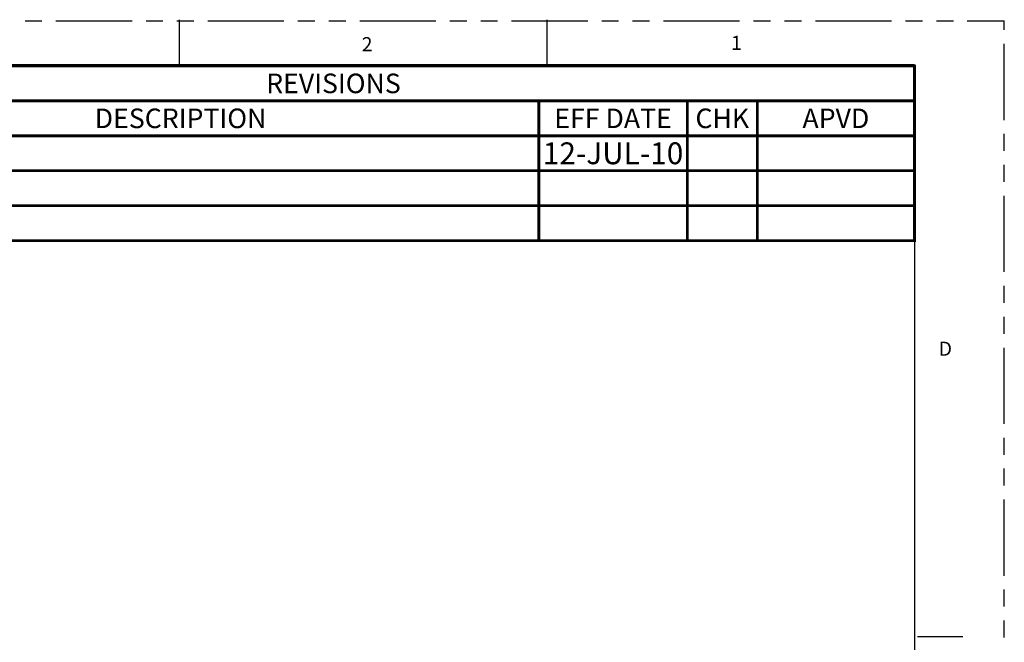
# Model space of a CAD drawing. Units: inches. Extents: x 0 to 22, y 0 to 17.
# Drawn here: x 15 to 22, y 12.6 to 17 of the extents above; entities that cross this region are included whole.
import ezdxf

# ---------------------------------------------------------------- set-up
doc = ezdxf.new("R2010")
doc.units = ezdxf.units.IN
doc.header["$LTSCALE"] = 1.21
doc.header["$MEASUREMENT"] = 0
doc.linetypes.add('PHANTOM', pattern=[0.8, 0.45, -0.05, 0.1, -0.05, 0.1, -0.05])
doc.layers.get('0').update_dxf_attribs({"linetype": 'CONTINUOUS'})
doc.layers.add('DRW_FORMAT', color=7, linetype='CONTINUOUS')
doc.styles.get("Standard").update_dxf_attribs({"font": 'txt', "width": 0.8})
doc.styles.add('TEXTSTYLE_2', font='txt', dxfattribs={"width": 0.8})

# ---------------------------------------------------------------- blocks, each defined once
blk = doc.blocks.new('*T10')
at = {"color": 2, "linetype": 'Continuous', "const_width": 0.02}
for points in [[(8.3225, 0), (-0.01, 0)], [(0, 0), (0, -1.25)], [(8.3125, 0), (8.3125, -1.25)], [(8.3125, -0.25), (0, -0.25)], [(0.5, -0.25), (0.5, -1.25)], [(5.625, -0.25), (5.625, -1.25)], [(6.6875, -0.25), (6.6875, -1.25)], [(7.1875, -0.25), (7.1875, -1.25)], [(8.3125, -0.5), (0, -0.5)], [(8.3125, -0.75), (0, -0.75)], [(8.3125, -1), (0, -1)], [(8.3225, -1.25), (-0.01, -1.25)]]:
    blk.add_lwpolyline(points, dxfattribs=at)
at = {"color": 2, "linetype": 'Continuous', "line_spacing_factor": 0.9}
for s, insert, char_height, width, attachment_point in [('REVISIONS', (4.15625, -0.055), 0.14, 1.89333333, 2), ('REV', (0.25, -0.305), 0.14, 0.65333333, 2), ('DESCRIPTION', (3.0625, -0.305), 0.14, 2.38666667, 2), ('EFF DATE', (6.15625, -0.305), 0.14, 1.75333333, 2), ('CHK', (6.9375, -0.305), 0.14, 0.67333333, 2), ('APVD', (7.75, -0.305), 0.14, 0.94666667, 2), ('A', (0.25, -0.546875), 0.15625, 0.26785714, 2), ('RELEASE', (0.5625, -0.546875), 0.15625, 1.6889881, 1), ('12-JUL-10', (6.15625, -0.546875), 0.15625, 1.94196429, 2)]:
    blk.add_mtext(s, dxfattribs=dict(at, insert=insert, char_height=char_height, width=width, attachment_point=attachment_point))

msp = doc.modelspace()

# ---------------------------------------------------------------- linework, layer by layer
at = {"layer": 'DRW_FORMAT', "color": 7, "linetype": 'PHANTOM'}
for p in [(0.0054, 17.007), (22, 0)]:
    msp.add_line(p, (22, 17.007), dxfattribs=at)
at = {"layer": 'DRW_FORMAT', "color": 7, "linetype": 'Continuous'}
for p, q in [((16.101, 16.6917), (16.101, 17.0152)), ((18.7297, 16.6917), (18.7297, 17.0152)), ((21.3583, 16.6917), (0.3289, 16.6917)), ((21.3583, 16.6917), (21.3529, 0.3235)), ((21.3793, 12.6039), (21.7028, 12.6039))]:
    msp.add_line(p, q, dxfattribs=at)

# ---------------------------------------------------------------- block references
msp.add_blockref('*T10', (13.0453, 16.6845))

# ---------------------------------------------------------------- texts
at = {"layer": 'DRW_FORMAT', "color": 2, "linetype": 'Continuous', "char_height": 0.1011, "width": 0.080882, "attachment_point": 1, "line_spacing_factor": 0.9, "style": 'TEXTSTYLE_2'}
for s, insert in [('2', (17.4041, 16.8903)), ('1', (20.0458, 16.9001)), ('D', (21.531, 14.712))]:
    msp.add_mtext(s, dxfattribs=dict(at, insert=insert))

doc.saveas('drawing.dxf')
